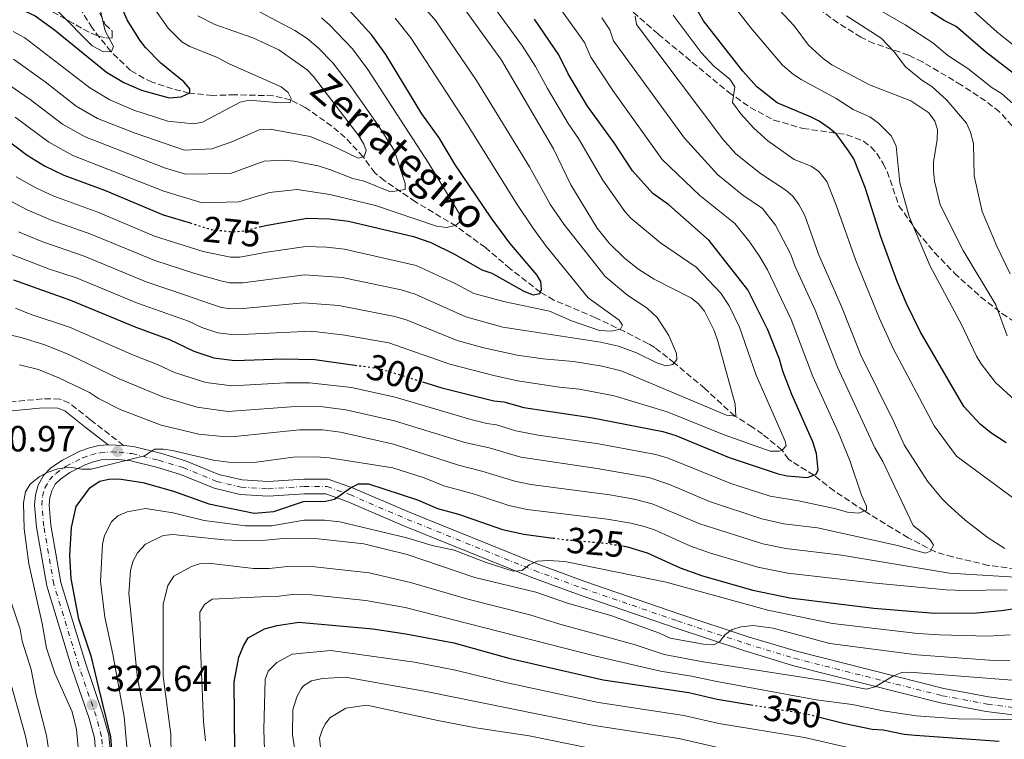
# Model space of a CAD drawing. Units: metres. Extents: x 593046 to 596462, y 4784592 to 4786952.
# Drawn here: x 594750 to 595021, y 4786055 to 4786253 of the extents above; entities that cross this region are included whole.
import ezdxf
from ezdxf.enums import TextEntityAlignment as Align

# ---------------------------------------------------------------- set-up
doc = ezdxf.new("R2010")
doc.units = ezdxf.units.M
doc.header["$MEASUREMENT"] = 0
for name, pattern in [('DGN Style 3', [2.435890702152634, 1.739921930109024, -0.6959687720436097]), ('DGN Style 4', [2.7856150101045474, 1.391937544087219, -0.6959687720436097, 0.001739921930109024, -0.6959687720436097]), ('DGN Style 5', [1.217945351076317, 0.5219765790327072, -0.6959687720436097])]:
    doc.linetypes.add(name, pattern=pattern)
for name, color, linetype, lineweight in [('Barranco lineal', 142, 'DGN Style 3', 13), ('Camino', 7, 'DGN Style 3', 0), ('Cota de curva de nivel directora', 7, 'Continuous', 0), ('Cota de punto acotado terreno', 7, 'Continuous', 0), ('Curva de nivel directora', 30, 'Continuous', 30), ('Curva de nivel directora no vista', 30, 'DGN Style 5', 30), ('Curva de nivel intermedia', 30, 'Continuous', 0), ('Eje pista pavimentada', 7, 'DGN Style 4', 0), ('Línea de pista pavimentada', 7, 'Continuous', 0), ('Margen derecho', 7, 'Continuous', 0), ('pavimentado', 23, 'Continuous', 0), ('Punto acotado terreno (símbolo)', 7, 'Continuous', 0), ('Senda', 7, 'DGN Style 3', 0), ('Texto de arroyo-regatas y barrancos', 142, 'Continuous', 0), ('Zona arbolada', 92, 'DGN Style 3', 0)]:
    doc.layers.add(name, color=color, linetype=linetype, lineweight=lineweight)
doc.styles.add('Style-Arial', font='arial.ttf')

# ---------------------------------------------------------------- blocks, each defined once
blk = doc.blocks.new('5PATER')
at = {"layer": 'Punto acotado terreno (símbolo)', "linetype": 'Continuous', "lineweight": 0}
h = blk.add_hatch(color=51, dxfattribs=at)
edge = h.paths.add_edge_path()
edge.add_ellipse((0, 0), major_axis=(-0.1095731443231308, -0.1110710700762829), ratio=0.9994222409660317, start_angle=0, end_angle=360)

msp = doc.modelspace()

# ---------------------------------------------------------------- linework, layer by layer
at = {"layer": 'Barranco lineal', "color": 142, "linetype": 'DGN Style 3', "lineweight": 13}
msp.add_polyline3d([(595031.4600000001, 4786101.230000001, 315), (595016.5999999996, 4786103.08, 312.8500000000058), (595006.8099999996, 4786105.42, 311.3500000000058), (595002.0599999996, 4786106.779999999, 310.3300000000018), (594994.54, 4786110.67, 307.8999999999942), (594990.29, 4786113.26, 306.6600000000035), (594982.4800000006, 4786118.08, 305), (594974.1500000004, 4786123.600000001, 300.9199999999983), (594968.5599999996, 4786127.890000001, 300), (594962.4699999997, 4786131.720000001, 298.0399999999936), (594961.6200000001, 4786132.32, 297.6399999999995), (594959.8300000001, 4786134.84, 295), (594954.4199999999, 4786139.180000001, 292.1000000000058), (594951.6299999999, 4786141.189999999, 291.1300000000047), (594946.7699999996, 4786144.220000001, 290), (594938.5599999996, 4786151.800000001, 286.9900000000052), (594930.0800000001, 4786158.850000001, 285), (594928.2800000003, 4786160.34, 284.1199999999953), (594924.7300000006, 4786163.07, 281.7599999999948), (594923, 4786164.109999999, 281.1300000000047), (594916.3700000001, 4786167.49, 280.2200000000012), (594908.4199999999, 4786171.300000001, 278.7299999999959), (594896.9800000006, 4786176.16, 276), (594893.2300000006, 4786178.32, 275), (594884.9000000004, 4786184.800000001, 273.929999999993), (594878.0800000001, 4786190.619999999, 270.6999999999971), (594870.0199999996, 4786196.5, 270.0800000000018), (594858.8099999996, 4786203.26, 266.5599999999977), (594850.2300000006, 4786209.050000001, 263.429999999993), (594847.5999999996, 4786211.199999999, 262.2100000000065), (594844.4000000004, 4786215.619999999, 260), (594839.4699999997, 4786220.92, 258.0800000000018), (594835.7699999996, 4786224.09, 257.2200000000012), (594828.4400000004, 4786229.199999999, 255.7299999999959), (594824.4800000006, 4786231.289999999, 255), (594819.6299999999, 4786232.42, 254.179999999993), (594809.0700000003, 4786232.730000001, 252.4199999999983), (594802.8899999997, 4786232.51, 251.7799999999988), (594796.5199999996, 4786233.189999999, 250), (594791.8600000005, 4786234.300000001, 248.6199999999953), (594786.3099999996, 4786236.210000001, 246.9900000000052), (594784.0599999996, 4786237.180000001, 246.5599999999977), (594780.3499999996, 4786239.430000001, 246.1300000000047), (594774.9199999999, 4786244.609999999, 245), (594769.7400000002, 4786251.130000001, 241.7799999999988), (594765.6299999999, 4786257.76, 240)], dxfattribs=at)
at = {"layer": 'Camino', "color": 7, "linetype": 'DGN Style 3', "lineweight": 0}
msp.add_polyline3d([(594778.41, 4786136.130000001, 320.9799999999959), (594769.2999999995, 4786143.210000002, 318.4499999999972), (594763.4699999979, 4786147.800000003, 317.3800000000046), (594760.8399999993, 4786148.9, 316.8500000000058), (594756.0599999982, 4786148.940000001, 315.8699999999953), (594744.6900000002, 4786147.880000001, 314.4299999999931)], dxfattribs=at)
at = {"layer": 'Curva de nivel directora', "color": 30, "linetype": 'Continuous', "lineweight": 30, "flags": 128}
for points, elevation in [([(594747.7099999998, 4786257.390000002), (594754.0800000001, 4786254.410000003), (594759.3599999996, 4786250.630000002), (594773.7400000007, 4786238.980000001), (594778.5199999996, 4786236.050000002), (594783.3099999996, 4786233.990000002), (594790.9299999992, 4786231.860000002), (594794.2499999986, 4786232.150000001), (594796.7000000007, 4786233.28), (594796.6899999994, 4786234.380000004), (594795.0399999998, 4786236.26), (594788.6499999994, 4786241.390000002), (594784.4400000006, 4786245.760000002), (594782.8899999993, 4786247.720000002), (594779.3800000001, 4786253.380000001), (594778.41, 4786255.680000002), (594772.5199999983, 4786272.53), (594769.199999999, 4786293.920000001), (594764.8099999991, 4786313.369999999), (594762.7999999997, 4786319.67), (594756.5900000002, 4786331.4), (594748.1599999992, 4786344.750000001)], 250), ([(595021.5899999988, 4786136.850000001), (595017.3099999984, 4786139.61), (595014.3800000004, 4786141.939999999), (595009.8899999999, 4786146.800000001), (594997.8899999993, 4786167.53), (594994.1200000007, 4786175.220000002), (594991.5599999991, 4786181.230000002), (594986.9999999994, 4786193.539999999), (594982.719999999, 4786207.12), (594979.5999999987, 4786215.050000003), (594978.1500000004, 4786217.220000001), (594974.8499999989, 4786221.890000002), (594972.7999999992, 4786223.470000003), (594970.0599999989, 4786225.460000002), (594967.8199999993, 4786226.57), (594958.4499999994, 4786230.530000002), (594952.8899999983, 4786234.850000001), (594948.9799999989, 4786239.190000001), (594938.2099999998, 4786253.12), (594931.3099999998, 4786265.060000001)], 325), ([(594815.9099999998, 4786196.33), (594817.5500000003, 4786196.740000002), (594828.9400000008, 4786198.680000001), (594835.11, 4786198.490000002), (594840.3400000002, 4786197.930000001), (594858.2499999985, 4786193.65), (594863.0899999999, 4786192.060000001), (594869.5999999987, 4786188.800000003), (594877.0899999988, 4786184.510000001), (594879.8499999993, 4786183.580000001), (594888.7099999995, 4786178.619999999), (594891.1999999996, 4786177.560000001), (594893.1199999995, 4786178), (594893.5099999985, 4786179.100000001), (594893.3499999997, 4786181.300000001), (594892.2199999989, 4786183.070000002), (594884.8400000005, 4786191.869999999), (594879.6399999993, 4786198.840000001), (594869.6999999993, 4786213.630000001), (594865.3699999999, 4786220.83), (594860.5799999997, 4786227.480000002), (594850.7000000003, 4786243.760000001), (594846.7799999998, 4786249.09), (594838.8299999993, 4786257.91)], 275), ([(595026.6699999993, 4786236.140000002), (595015.8399999999, 4786244.51), (595007.7699999987, 4786251.539999999), (595004.4499999996, 4786253.150000001), (594999.4600000005, 4786256.380000001)], 350), ([(594860.7899999999, 4786153.640000001), (594866.0800000007, 4786152.010000002), (594880.4299999982, 4786148.359999999), (594883.1799999997, 4786148.130000001), (594888.7000000007, 4786146.550000001), (594907.1499999998, 4786143.779999999), (594926.9899999994, 4786139.939999999), (594930.579999999, 4786138.890000001), (594945.2300000006, 4786132.770000001), (594958.7600000001, 4786128.28), (594961.2099999998, 4786127.770000001), (594966.7499999986, 4786127.29), (594969.1099999989, 4786128.07), (594969.7399999994, 4786129.26), (594969.3300000003, 4786133.930000001), (594968.2999999998, 4786137.109999999), (594962.4699999982, 4786150.17), (594960.0199999985, 4786156.609999999), (594959.149999999, 4786159.900000001), (594955.9199999992, 4786167.95), (594950.3699999992, 4786179.01), (594939.7299999997, 4786192.610000002), (594928.6099999998, 4786202.350000001), (594924.1699999984, 4786205.550000001), (594918.5800000007, 4786211.789999999), (594913.529999999, 4786219.460000004), (594906.24, 4786229.529999999), (594900.889999999, 4786238.52), (594898.35, 4786243.710000002), (594891.6199999999, 4786253.510000001)], 300), ([(594744.6499999999, 4786221.490000002), (594751.8699999995, 4786216.029999999), (594756.579999999, 4786213.17), (594761.9700000003, 4786210.539999999), (594773.1599999996, 4786206.430000002), (594789.2999999998, 4786199.620000001), (594796.7099999995, 4786197.390000002)], 275), ([(594748.0400000006, 4786181.710000004), (594763.7800000008, 4786176.16), (594781.7499999994, 4786168.710000004), (594791.0399999989, 4786165.310000001), (594797.7800000003, 4786162.060000001), (594803.2999999988, 4786160.210000002), (594809.099999999, 4786159.480000001), (594822.3, 4786159.930000001), (594831.0700000009, 4786159.77), (594842.1299999984, 4786158.240000002)], 300), ([(594764.0999999982, 4786113.500000002), (594765.3900000001, 4786119.290000001), (594769.1699999998, 4786124.560000001), (594771.89, 4786126.250000001), (594774.3299999986, 4786126.810000002), (594777.1299999993, 4786126.91), (594783.7099999996, 4786125.859999999), (594792.1699999998, 4786123.54), (594801.8599999994, 4786120.02), (594814.3399999985, 4786117.490000002), (594819.8399999992, 4786117.9), (594827.9500000007, 4786120.680000001), (594834.0799999996, 4786120.79), (594836.519999998, 4786121.350000001), (594840.899999999, 4786124.449999999), (594843.1599999988, 4786125.54), (594845.87, 4786125.570000002), (594859.3700000006, 4786121.140000002), (594864.9000000004, 4786118.74), (594870.6899999996, 4786117.170000002), (594882.8400000001, 4786112.940000001), (594888.6299999991, 4786111.65), (594896.7099999993, 4786110.609999999)], 325), ([(594775.8399999996, 4786043.820000002), (594774.8699999995, 4786055.86), (594771.6199999995, 4786069.37), (594769.5499999998, 4786077.810000002), (594766.0899999997, 4786088.240000002), (594764.0099999988, 4786099.480000001), (594763.64, 4786105.820000002), (594764.0999999982, 4786113.500000002)], 325), ([(594915.8099999989, 4786108.430000001), (594917.2599999995, 4786108.199999999), (594922.6500000008, 4786106.57), (594931.7199999989, 4786102.430000001), (594937.8599999989, 4786100.190000001), (594951.7300000006, 4786096.210000002), (594961.980000001, 4786094.090000001), (594985.1100000007, 4786091.270000001), (595001.9199999992, 4786089.9), (595013.4399999994, 4786090.01), (595020.2999999991, 4786090.66), (595028.2599999986, 4786091.869999999)], 325), ([(594809.0599999989, 4786052.01), (594808.9200000003, 4786070.99), (594810.1600000008, 4786077.800000001), (594811.4100000003, 4786080.890000002), (594812.7499999992, 4786083.109999999), (594817.1999999994, 4786085.580000003), (594820.6799999997, 4786086.520000001), (594826.7300000002, 4786087.439999999), (594847.0900000005, 4786085.580000003), (594856.1599999986, 4786084.260000001), (594869.3899999986, 4786081.699999999), (594884.57, 4786077.510000001), (594910.4899999992, 4786071.54), (594934.1699999986, 4786068.02), (594941.889999999, 4786066.210000002), (594951.2599999988, 4786064.680000001)], 350), ([(594970.1399999994, 4786061.27), (594977.1199999999, 4786059.480000001), (594984.61, 4786058), (594987.6399999986, 4786057.77), (594993.4099999999, 4786056.550000002), (594996.4699999999, 4786056.260000001), (595019.5799999994, 4786054.650000001)], 350)]:
    msp.add_lwpolyline(points, dxfattribs=dict(at, elevation=elevation))
at = {"layer": 'Curva de nivel directora no vista', "color": 30, "linetype": 'DGN Style 5', "lineweight": 30, "flags": 128}
for points, elevation in [([(594796.7099999995, 4786197.390000002), (594802.7199999999, 4786195.57), (594808.5299999992, 4786194.960000004), (594811.5399999999, 4786195.210000001), (594815.9099999998, 4786196.33)], 275), ([(594842.1299999984, 4786158.240000002), (594847.3200000006, 4786157.520000001), (594849.7999999995, 4786157.010000002), (594860.7899999999, 4786153.640000001)], 300), ([(594896.7099999993, 4786110.609999999), (594900.2000000007, 4786110.16), (594910.9299999995, 4786109.210000002), (594915.8099999989, 4786108.430000001)], 325), ([(594951.2599999988, 4786064.680000001), (594966.6900000006, 4786062.15), (594970.1399999994, 4786061.27)], 350)]:
    msp.add_lwpolyline(points, dxfattribs=dict(at, elevation=elevation))
at = {"layer": 'Curva de nivel intermedia', "color": 30, "linetype": 'Continuous', "lineweight": 0, "flags": 128}
for points, elevation in [([(594742.8600000017, 4786265.119999998), (594752.6699999997, 4786261.180000001), (594755.4900000005, 4786259.430000001), (594760.6000000001, 4786255.429999999), (594769.7500000009, 4786246.180000001), (594772.8700000013, 4786244.579999999), (594775.0700000006, 4786244.609999998), (594775.6000000006, 4786245.989999999), (594773.3400000007, 4786250.359999999), (594769.97, 4786264.820000002), (594767.0800000001, 4786273.519999998), (594765.4400000017, 4786281.17), (594763.5100000004, 4786295.140000002), (594762.0100000005, 4786301.750000001), (594758.4600000011, 4786313.329999999), (594757.4700000009, 4786315.869999998), (594751.2000000011, 4786327.220000001), (594742.6100000015, 4786340.759999999)], 245.0000000000002), ([(594747.0900000007, 4786188.850000001), (594757.7500000002, 4786184.739999999), (594765.6500000017, 4786182.210000001), (594782.2800000014, 4786175.3), (594796.3400000007, 4786170.369999999), (594799.9300000004, 4786168.640000002), (594804.3499999993, 4786167.159999999), (594808.9800000006, 4786166.58), (594830.1299999999, 4786167.600000001), (594839.3600000012, 4786166.470000001), (594851.4900000015, 4786164.339999998), (594868.28, 4786158.509999999), (594880.4300000004, 4786155.34), (594886.9500000004, 4786153.909999999), (594898.4900000007, 4786152.179999999), (594904.0499999997, 4786151.619999998), (594913.5700000015, 4786149.81), (594928.1700000018, 4786145.38), (594943.8400000003, 4786139.029999999), (594956.5499999995, 4786134.53), (594959.0400000017, 4786134.53), (594959.8399999997, 4786134.850000001), (594960.9300000004, 4786135.960000001), (594960.6300000009, 4786137.330000001), (594952.6500000014, 4786155.46), (594948.0600000003, 4786168.71), (594945.2500000007, 4786174.59), (594942.9000000015, 4786178.039999999), (594936.1800000003, 4786185.230000001), (594926.2800000008, 4786191.890000001), (594918.1700000014, 4786198.710000001), (594916.5000000017, 4786200.57), (594910.4100000008, 4786209.17), (594903.7400000012, 4786220.67), (594900.9300000014, 4786224.76), (594895.2000000004, 4786234.449999999), (594891.9100000003, 4786240.470000001), (594888.3099999995, 4786246.07), (594875.6500000015, 4786263.539999999)], 295.0000000000002), ([(594745.7699999998, 4786204.220000001), (594751.8300000015, 4786201.009999999), (594758.7200000003, 4786198.09), (594769.4100000013, 4786194.319999998), (594786.9800000021, 4786187.07), (594798.0500000005, 4786183.470000001), (594805.1800000007, 4786181.480000001), (594807.6200000016, 4786180.859999998), (594811.2500000015, 4786180.92), (594828.2800000014, 4786183.149999999), (594838.6100000002, 4786182.390000001), (594854.870000001, 4786178.99), (594858.7300000013, 4786177.749999999), (594872.680000001, 4786171.509999999), (594882.8600000001, 4786168.720000001), (594889.4600000005, 4786167.720000001), (594909.8299999997, 4786164.529999998), (594914.7100000014, 4786163.42), (594919.6800000002, 4786161.58), (594925.3100000006, 4786158.869999999), (594927.8000000007, 4786158.08), (594929.7200000007, 4786158.38), (594930.8000000003, 4786159.77), (594930.7700000012, 4786161.42), (594928.5899999996, 4786166.42), (594925.3799999999, 4786171.380000002), (594922.6600000019, 4786173.930000001), (594917.3600000001, 4786177.45), (594911.0999999995, 4786182.680000001), (594899.7100000011, 4786197.079999999), (594896.030000002, 4786202.380000001), (594890.2000000004, 4786212.890000001), (594875.6400000004, 4786236.680000001), (594864.430000001, 4786253.100000001), (594858.0899999997, 4786260.440000001)], 285), ([(594748.6100000006, 4786173.970000001), (594752.700000001, 4786172.249999999), (594763.5400000017, 4786168.67), (594781.1400000014, 4786160.960000001), (594787.9400000009, 4786158.34), (594792.4500000015, 4786156.17), (594801.1100000006, 4786153.42), (594808.2499999999, 4786152.489999999), (594823.0100000009, 4786153.350000001), (594829.6700000018, 4786153.369999998), (594841.1700000018, 4786152.039999999), (594853.2000000015, 4786149.409999999), (594874.0800000003, 4786143.249999999), (594878.4800000014, 4786142.119999998), (594881.1500000001, 4786141.77), (594886.5100000001, 4786140.179999998), (594892.6400000012, 4786138.980000001), (594909.2199999995, 4786136.550000001), (594925.0500000013, 4786133.59), (594928.4000000019, 4786132.599999999), (594945.6600000019, 4786125.619999998), (594956.5100000015, 4786122.109999999), (594964.3700000005, 4786120.810000001), (594974.2900000003, 4786118.75), (594977.8799999999, 4786117.699999999), (594980.9000000019, 4786117.46), (594983.0900000001, 4786118.32), (594983.07, 4786119.42), (594981.6600000019, 4786122.42), (594978.5100000001, 4786131.98), (594975.4000000011, 4786139.619999999), (594968.32, 4786155.099999998), (594962.35, 4786170.850000001), (594955.7600000005, 4786184.529999998), (594953.6600000017, 4786188.069999999), (594950.9500000004, 4786192.090000001), (594946.7700000006, 4786197.210000001), (594937.1700000005, 4786204.939999999), (594926.7800000013, 4786214.920000001), (594913.1500000012, 4786233.84), (594907.160000001, 4786243.039999999), (594905.3600000016, 4786247.149999999), (594898.2600000005, 4786257.069999999)], 305.0000000000002), ([(594749.4600000001, 4786194.929999999), (594755.9199999997, 4786192.289999999), (594767.5300000014, 4786188.269999999), (594784.6200000016, 4786181.179999998), (594795.7100000003, 4786177.41), (594802.0800000007, 4786175.219999999), (594805.390000001, 4786174.109999998), (594807.8699999999, 4786173.699999999), (594811.37, 4786173.810000001), (594827.9599999995, 4786175.38), (594837.7499999997, 4786174.619999998), (594853.1800000013, 4786171.660000001), (594856.5499999997, 4786170.59), (594870.3499999997, 4786165.050000002), (594877.640000001, 4786163.029999998), (594886.87, 4786161.01), (594893.9700000011, 4786159.949999998), (594902.3500000008, 4786159.249999999), (594910.2200000009, 4786157.970000001), (594915.5200000005, 4786156.66), (594944.4800000017, 4786144.430000001), (594947.1000000014, 4786144.189999999), (594946.8700000012, 4786147.480000001), (594942.1399999993, 4786164.869999998), (594941.1400000001, 4786167.74), (594938.4500000012, 4786173.069999999), (594936.7800000015, 4786175.099999999), (594934.8500000003, 4786176.699999999), (594924.5900000009, 4786181.949999999), (594920.3399999996, 4786184.59), (594916.4000000012, 4786187.689999999), (594912.1800000012, 4786191.869999999), (594908.8600000021, 4786195.949999998), (594901.5900000009, 4786207.929999999), (594896.8800000013, 4786217.84), (594882.5300000014, 4786242.239999999), (594871.2900000007, 4786257.76)], 289.9999999999998), ([(594796.6200000001, 4786245.970000001), (594794.5000000012, 4786247.3), (594790.67, 4786251.09), (594786.3899999997, 4786257.25)], 255.0000000000001), ([(595023.8500000008, 4786148.640000001), (595018.6500000019, 4786153.42), (595014.7000000001, 4786158.55), (595013.4100000003, 4786160.739999999), (595009.2700000008, 4786169.460000002), (595000.6100000016, 4786185.519999999), (594994.7900000013, 4786199.17), (594992.3000000012, 4786208.430000001), (594991.2599999997, 4786218.52), (594989.99, 4786221.32), (594986.3400000001, 4786224.869999999), (594983.9900000008, 4786226.65), (594979.3700000007, 4786228.689999999), (594974.7599999995, 4786231.640000001), (594965.1000000013, 4786236.939999999), (594962.9900000013, 4786238.289999999), (594959.9300000013, 4786240.890000002), (594951.2200000008, 4786251.140000001), (594945.690000001, 4786258.220000001)], 330.0000000000002), ([(595021.8100000002, 4786166.33), (595018.6699999997, 4786174.810000001), (595009.6600000019, 4786189.8), (595003.3300000018, 4786202.42), (595001.8400000011, 4786208.939999999), (595001.5300000003, 4786211.680000001), (595001.5300000003, 4786214.179999999), (595002.5100000015, 4786220.350000001), (595002.6100000021, 4786223.099999999), (595001.860000001, 4786225.48), (595000.2600000007, 4786227.719999999), (594995.3000000009, 4786231.069999999), (594983.8800000013, 4786235.490000002), (594973.5200000012, 4786240.96), (594971.1400000007, 4786242.730000001), (594967.1100000007, 4786246.359999998), (594963.1800000013, 4786251.689999999), (594957.7400000008, 4786257.519999999)], 335), ([(595024.9800000018, 4786228.939999999), (595020.2300000021, 4786233.019999999), (595017.730000001, 4786234.640000001), (595011.0200000008, 4786239.949999998), (595005.5100000012, 4786243.54), (595001.3100000012, 4786246.970000001), (594993.7499999997, 4786252), (594985.9400000023, 4786256.470000001)], 345.0000000000002), ([(595029.9300000005, 4786241.340000001), (595019.0899999999, 4786249.99), (595011.7200000006, 4786256.550000001)], 355.0000000000002), ([(594745.5900000009, 4786236.230000001), (594752.6800000009, 4786231.390000001), (594761.5600000012, 4786224.639999999), (594767.8300000009, 4786221.099999999), (594789.690000001, 4786212.59), (594795.4400000023, 4786210.859999999), (594807.9000000011, 4786211.039999999), (594817.1600000013, 4786214.399999999), (594822.5000000012, 4786214.65), (594825.4299999994, 4786214.429999999), (594831.9800000007, 4786213.099999999), (594835.4100000017, 4786212.07), (594841.5700000018, 4786209.619999998), (594844.7200000011, 4786208.939999999), (594851.9100000019, 4786206.009999999), (594856.02, 4786206.619999999), (594855.9999999999, 4786208.269999999), (594852.9900000013, 4786217.41), (594848.4299999994, 4786224.46), (594840.6599999998, 4786235.509999999), (594836.1000000001, 4786241.539999999), (594832.0000000007, 4786245.679999999), (594828.9699999999, 4786248.210000001), (594825.6300000005, 4786250.42), (594815.8100000013, 4786255.569999999)], 265), ([(594748.0600000008, 4786242.529999999), (594756.8499999995, 4786236.230000001), (594765.3400000009, 4786229.609999998), (594771.2199999995, 4786226.179999999), (594781.5999999996, 4786222.109999998), (594795.1700000018, 4786217.48), (594802.730000001, 4786217.859999999), (594808.2000000007, 4786219.720000001), (594815.730000001, 4786223.01), (594818.7599999995, 4786223.210000001), (594829.8400000016, 4786221.17), (594835.5599999991, 4786218.859999998), (594843.0300000013, 4786215.260000001), (594844.6699999997, 4786215.689999999), (594845.2000000017, 4786217.350000001), (594844.6200000006, 4786219.13), (594843.2200000014, 4786221.439999999), (594830.7600000004, 4786237.76), (594829.0000000012, 4786239.539999999), (594821.1800000002, 4786245.050000001), (594813.9900000019, 4786248.390000001), (594803.5100000012, 4786252.08), (594798.8700000009, 4786254.449999999)], 260), ([(594748.500000001, 4786226.559999999), (594757.7800000015, 4786219.680000001), (594764.4400000002, 4786216.009999999), (594789.49, 4786206.109999999), (594800.0600000002, 4786202.92), (594810.1400000007, 4786203.230000001), (594818.5800000008, 4786205.779999998), (594826.2300000017, 4786206.619999999), (594835.2599999997, 4786205.279999998), (594847.8000000012, 4786202.17), (594864.5899999997, 4786196.51), (594867.4000000015, 4786196.119999998), (594869.8600000002, 4786196.710000001), (594871.4900000019, 4786198.099999999), (594871.2000000014, 4786199.470000001), (594862.54, 4786213.74), (594845.6800000002, 4786239.630000001), (594841.4400000023, 4786245.319999999), (594835.1600000013, 4786251.989999998), (594832.9599999996, 4786253.890000001)], 270.0000000000002), ([(594748.8200000008, 4786210.130000001), (594754.2099999997, 4786207.079999999), (594759.1900000019, 4786204.769999999), (594771.280000002, 4786200.380000001), (594786.9599999996, 4786193.779999998), (594800.3799999997, 4786189.52), (594807.8400000007, 4786187.970000001), (594810.4800000006, 4786187.939999999), (594817.860000001, 4786189.359999999), (594828.61, 4786190.92), (594834.3000000007, 4786190.749999999), (594839.2699999996, 4786190.199999999), (594858.9700000006, 4786185.65), (594869.7700000008, 4786180.710000001), (594874.8800000005, 4786178.009999999), (594883.5700000009, 4786175.689999999), (594895.7000000011, 4786173.109999999), (594901.7800000008, 4786170.449999999), (594909.5100000001, 4786167.81), (594912.8099999992, 4786167.579999999), (594915.2800000013, 4786168.16), (594915.8100000012, 4786169.27), (594914.9700000007, 4786170.630000001), (594906.3600000008, 4786176.779999999), (594894.8699999996, 4786191.039999997), (594891.1200000013, 4786196.08), (594886.6599999999, 4786202.720000001), (594872.9100000013, 4786224.859999998), (594857.5700000012, 4786248.430000001), (594853.2700000008, 4786253.83)], 280.0000000000002), ([(594853.0000000002, 4786142.91), (594872.3900000005, 4786136.96), (594879.1299999995, 4786135.410000001), (594887.8400000001, 4786132.890000001), (594908.8300000007, 4786129.779999998), (594923.1, 4786127.239999999), (594928.7900000007, 4786125.380000002), (594939.8300000003, 4786120.63), (594954.2500000017, 4786115.940000001), (594960.3000000002, 4786114.55), (594969.5500000016, 4786113.42), (594991.6100000006, 4786108.51), (594999.2999999997, 4786106.42), (595000.700000001, 4786106.98), (595001.5000000012, 4786108.640000001), (595000.6600000008, 4786110.01), (594998.8800000016, 4786111.77), (594995.9300000012, 4786114.060000001), (594987.5400000003, 4786131.689999999), (594985.4100000003, 4786135.470000001), (594975.0700000002, 4786157.710000001), (594968.9400000013, 4786173.390000001), (594963.3600000001, 4786185.56), (594962.2400000002, 4786188.699999999), (594958.0300000014, 4786196.789999999), (594954.3800000014, 4786201.349999999), (594948.9800000011, 4786205.079999999), (594942.1200000015, 4786210.680000001), (594932.8900000001, 4786220.71), (594913.4200000018, 4786247.569999999), (594912.3800000001, 4786250.59), (594910.1400000005, 4786253.859999999)], 310), ([(595021.1500000008, 4786107.769999999), (595016.62, 4786110.699999998), (595010.2200000007, 4786115.550000001), (595005.5900000016, 4786119.789999999), (595003.7800000011, 4786121.519999999), (594999.8600000006, 4786126.309999999), (594993.4500000001, 4786136.249999999), (594990.7099999997, 4786142.4), (594981.520000001, 4786160.960000001), (594976.2200000014, 4786174.37), (594969.86, 4786188.829999999), (594966.0600000002, 4786199.489999998), (594964.4500000009, 4786202.5), (594962.77, 4786204.810000001), (594960.85, 4786206.42), (594953.8899999997, 4786211.009999999), (594947.0800000012, 4786216.42), (594943.5300000019, 4786220.509999999), (594919.6900000013, 4786252.09), (594919.3499999995, 4786254.369999999)], 315.0000000000005), ([(595025.6900000004, 4786119.999999999), (595007.9000000006, 4786133.16), (595001.6700000011, 4786141.52), (594990.4200000014, 4786162.800000001), (594986.6399999995, 4786171.09), (594980.1399999997, 4786187.07), (594974.7400000016, 4786202.289999999), (594972.1399999999, 4786208.83), (594969.9200000004, 4786211.57), (594967.8400000016, 4786213.039999999), (594963.1800000013, 4786214.869999999), (594955.9300000004, 4786220.01), (594952.0700000002, 4786223.510000001), (594948.4400000003, 4786227.449999998), (594946.1800000005, 4786230.609999999), (594946.8300000009, 4786234.850000001), (594945.4200000005, 4786237.029999998), (594941.0000000016, 4786240.609999999), (594937.4900000001, 4786244.34), (594929.8000000011, 4786254.66)], 320.0000000000002), ([(595022.6399999993, 4786183.359999999), (595018.9600000002, 4786191.009999999), (595014.9800000016, 4786200.57), (595012.7199999996, 4786210.41), (595012.5099999995, 4786219.25), (595011.7400000006, 4786222.390000001), (595010.660000001, 4786224.909999999), (595005.1900000015, 4786231.239999999), (595001.0300000019, 4786235.010000001), (594998.3000000004, 4786236.73), (594993.7899999998, 4786240.429999999), (594990.7099999997, 4786244.51), (594987.1100000012, 4786248.279999998), (594977.5700000013, 4786254.430000001)], 340.0000000000002), ([(594747.9600000002, 4786250.119999998), (594751.2500000005, 4786248.350000001), (594769.1299999995, 4786234.59), (594774.6100000002, 4786231.269999999), (594781.28, 4786228.48), (594790.5700000017, 4786225.41), (594797.730000001, 4786224.689999999), (594800.1500000017, 4786225.130000001), (594810.5600000009, 4786230.640000001), (594812.9900000006, 4786231.220000001), (594821.5600000002, 4786230.509999999), (594824.3099999995, 4786230.550000001), (594824.570000001, 4786231.65), (594823.7199999995, 4786233.289999999), (594821.7999999993, 4786234.9), (594807.4600000007, 4786241.26), (594804.3000000002, 4786242.939999999), (594796.6200000001, 4786245.970000001)], 255.0000000000001), ([(594733.5000000009, 4786169.740000002), (594750.22, 4786165.890000001), (594756.7199999999, 4786163.779999999), (594763.2900000013, 4786161.180000001), (594777.1900000018, 4786154.499999999), (594789.4400000006, 4786149.390000001), (594798.6600000008, 4786146.679999998), (594807.1299999999, 4786145.5), (594827.0400000009, 4786146.92), (594833.3300000007, 4786146.73), (594839.6800000009, 4786145.909999999), (594853.0000000002, 4786142.91)], 310), ([(594749.7000000014, 4786158.350000001), (594754.9400000006, 4786157.05), (594760.740000001, 4786154.66), (594769.0400000003, 4786150.65), (594771.5400000013, 4786149.029999999), (594777.4500000011, 4786146.05), (594788.75, 4786141.720000001), (594799.1600000014, 4786139.250000001), (594806.5700000012, 4786138.5), (594809.0700000002, 4786138.56), (594826.9100000013, 4786140.449999998), (594833.2200000011, 4786140.42), (594838.180000001, 4786139.789999999), (594852.8000000013, 4786136.42), (594870.6900000017, 4786130.67), (594877.1, 4786129.060000001), (594886.1700000004, 4786126.239999999), (594890.6400000007, 4786125.31), (594912.36, 4786122.470000002)], 315.0000000000005), ([(594766.100000001, 4786050.970000001), (594765.4600000016, 4786057.84), (594764.2100000001, 4786062.710000002), (594759.4700000014, 4786073.42), (594757.1800000003, 4786080.26), (594755.9800000022, 4786087.109999998), (594752.3000000009, 4786103.539999999), (594750.990000001, 4786113.170000001), (594750.8500000002, 4786120.300000001), (594751.3600000021, 4786123.329999999), (594752.6400000006, 4786125.48), (594755.1500000008, 4786127.51), (594757.3500000002, 4786128.699999998), (594760.2699999993, 4786129.640000001), (594763.630000001, 4786130.100000001), (594766.9400000013, 4786129.59), (594769.4400000003, 4786129.579999999), (594784.1299999999, 4786133.289999999), (594786.9300000005, 4786135.09), (594789.4000000004, 4786135.130000001), (594791.8700000005, 4786134.74), (594803.1500000014, 4786132.02), (594808.7100000002, 4786131.309999999), (594815.0300000012, 4786131.52), (594825.1600000011, 4786132.869999999), (594831.4800000022, 4786132.960000001), (594835.0600000008, 4786132.730000001), (594852.6000000002, 4786129.92), (594861.1900000023, 4786127.189999999), (594866.5900000002, 4786125.02), (594875.0800000017, 4786122.699999999), (594884.5099999997, 4786119.59), (594889.6300000004, 4786118.48)], 320.0000000000002), ([(594912.36, 4786122.470000002), (594919.1100000002, 4786121.289999999), (594924.0299999998, 4786120.039999999), (594937.1200000013, 4786114.560000001), (594954.54, 4786109.039999999), (594960.8600000012, 4786107.730000001), (594976.2300000002, 4786105.92), (595005.9800000006, 4786100.970000001), (595027.0300000014, 4786099.609999999)], 315.0000000000005), ([(594780.3400000012, 4786041.869999998), (594778.5399999997, 4786061.380000002), (594775.490000001, 4786078.659999999), (594773.2600000004, 4786088.850000001), (594772.0100000007, 4786098.67), (594772.5800000007, 4786108.91), (594773.1500000006, 4786111.32), (594775.0900000008, 4786115.079999999), (594776.8000000007, 4786116.729999999), (594779.3800000001, 4786117.86), (594784.4100000015, 4786118.699999998), (594792.0600000003, 4786117.580000001), (594800.6400000012, 4786115.430000001), (594811.9900000015, 4786113.939999999), (594819.1999999998, 4786113.970000001), (594828.1300000016, 4786115.569999999), (594833.7199999996, 4786115.550000001), (594838, 4786115.109999998), (594856.4800000006, 4786110.689999999), (594863.3800000005, 4786108.59), (594869.4400000002, 4786107.300000001), (594878.2900000013, 4786103.850000001), (594885.7400000012, 4786101.480000001), (594888.2300000011, 4786101.680000001), (594890.1199999999, 4786103.189999999), (594892.400000002, 4786104.25), (594895.3500000002, 4786104.42), (594900.0000000016, 4786104.149999999), (594927.8400000008, 4786098.49), (594955.87, 4786090.710000002), (594973.670000001, 4786087.07), (594997.240000001, 4786084.319999998), (595003.1599999998, 4786083.930000001)], 330.0000000000002), ([(594889.6300000004, 4786118.48), (594911.6500000014, 4786115.84), (594918.1900000017, 4786114.739999999), (594921.8400000016, 4786113.759999999), (594924.7000000004, 4786112.84), (594934.4200000013, 4786108.49), (594939.8100000003, 4786106.55), (594953.1400000008, 4786102.619999998), (594961.4199999999, 4786100.910000001), (594984.6500000001, 4786098.269999999), (595005.0199999994, 4786096.349999999), (595010.0100000006, 4786096.140000001), (595021.780000001, 4786096.310000001)], 320.0000000000002), ([(594786.7899999997, 4786048.33), (594782.2000000009, 4786072.039999999), (594779.8200000004, 4786095.369999999), (594780.2800000008, 4786101.699999999), (594781.07, 4786104.319999999), (594782.2600000014, 4786106.51), (594784.4400000006, 4786108.91), (594789.3500000013, 4786111.310000001), (594791.9599999997, 4786111.619999999), (594806.1500000008, 4786110.150000001), (594812.32, 4786109.84), (594816.5800000002, 4786109.9), (594823.3100000004, 4786110.54), (594831.9900000019, 4786110.42), (594844.6299999995, 4786109.050000001), (594856.4900000016, 4786106.05), (594875.1599999999, 4786099.750000001), (594891.9500000007, 4786095.689999999), (594900.6900000002, 4786092.67), (594912.6600000017, 4786089.240000002), (594926.0400000016, 4786084.380000002), (594928.9600000007, 4786083.009999999), (594938.1900000019, 4786081.349999999), (594941.2100000017, 4786081.25), (594942.7100000015, 4786082.100000001), (594944.0599999994, 4786083.900000001), (594946.0500000009, 4786085.42)], 335), ([(594758.0099999995, 4786050.699999999), (594757.1600000003, 4786056.210000002), (594754.25, 4786067.710000002), (594752.9100000011, 4786074.359999999), (594750.4800000016, 4786082.229999999), (594749.8800000002, 4786085.52), (594743.2800000019, 4786104.970000001)], 315.0000000000005), ([(594791.6, 4786044.74), (594791.4099999999, 4786056.539999999), (594789.2900000009, 4786072.470000001), (594789.3300000011, 4786092.279999998), (594790.6000000007, 4786097.5), (594792.2800000015, 4786100.059999999), (594797.1200000007, 4786102.810000001), (594799.3100000012, 4786103.539999999), (594801.7800000011, 4786103.699999998), (594814.1700000007, 4786102.220000001), (594818.5000000002, 4786102.189999999), (594824.4500000003, 4786102.84), (594830.2800000019, 4786102.739999999), (594846.1100000015, 4786100.98)], 340.0000000000002), ([(594846.1100000015, 4786100.98), (594857.4400000017, 4786098.4), (594873.24, 4786093.729999999), (594890.300000001, 4786089.439999999), (594898.5599999999, 4786086.869999999), (594919.1000000013, 4786081.270000001), (594927.2999999999, 4786078.560000001), (594938.0399999999, 4786076.55), (594971.1400000007, 4786071.33), (594983.0200000008, 4786069.02), (594985.4600000016, 4786069.609999999), (594990.4900000007, 4786072.66), (594992.820000002, 4786073.560000001), (594994.9500000001, 4786073.689999999), (595031.3400000009, 4786070.789999999)], 340.0000000000002), ([(594800.4300000012, 4786059.949999998), (594799.5599999994, 4786080.529999998), (594799.4299999997, 4786090.15), (594800.7000000015, 4786092.289999999), (594802.8600000007, 4786093.77), (594818.2499999999, 4786094.5), (594821.2400000006, 4786094.560000001), (594825.5900000002, 4786095.140000001), (594830.1400000011, 4786094.949999999), (594845.1300000002, 4786093.439999999), (594855.9800000021, 4786091.46), (594908.5500000012, 4786078.050000002), (594926.3200000009, 4786073.930000001), (594934.8200000013, 4786072.59), (594941.3800000015, 4786071.149999999), (594969.2099999996, 4786066.029999998), (594979.1300000015, 4786064.739999998), (594987.650000002, 4786063.029999998), (594996.7600000004, 4786061.63), (595008.3200000008, 4786060.800000001), (595027.0100000014, 4786060.51)], 345.0000000000002), ([(594946.0500000009, 4786085.42), (594948.5000000006, 4786086.179999999), (594951.8800000002, 4786086.489999999), (594957.3400000008, 4786085.759999998), (594972.9600000002, 4786081.55), (594996.9200000013, 4786078.4), (595017, 4786076.939999999), (595022.5200000008, 4786076.86)], 335), ([(595003.1599999998, 4786083.930000001), (595016.4600000012, 4786083.59), (595022.6500000005, 4786083.949999998)], 330.0000000000002), ([(594817.2100000005, 4786052.289999999), (594817.0800000009, 4786057.859999998), (594817.4400000008, 4786071.609999999), (594818.260000001, 4786073.930000001), (594820.6700000007, 4786076.33), (594824.8300000003, 4786078.609999998), (594835.500000001, 4786079.640000001), (594858.5400000013, 4786076.369999998), (594869.8100000012, 4786074.220000001), (594884.0800000004, 4786070.7), (594909.270000001, 4786065.26), (594932.7800000006, 4786061.689999999), (594942.3800000007, 4786059.49), (594965.9700000008, 4786055.670000001), (594978.4000000006, 4786052.779999998)], 355.0000000000002), ([(594747.2600000006, 4786004.579999999), (594752.3099999998, 4786032.3), (594752.8700000008, 4786038.09), (594752.6800000009, 4786049.74), (594751.4100000013, 4786055.99), (594747.0100000004, 4786071.84)], 310), ([(594826.2000000004, 4786048.070000002), (594824.950000001, 4786056.399999999), (594825.0800000007, 4786063.259999999), (594826.1300000012, 4786066.849999999), (594827.3100000013, 4786069.029999998), (594828.0199999999, 4786069.899999999), (594830.1900000003, 4786071.300000001), (594833.2100000001, 4786071.890000002), (594839.5600000002, 4786072.32), (594861.78, 4786068.349999999), (594908.0400000016, 4786058.970000001), (594931.3900000004, 4786055.36), (594946.9500000017, 4786051.84)], 360), ([(594832.64, 4786053.04), (594832.3800000007, 4786055.460000001), (594833.190000002, 4786057.970000001), (594833.9200000007, 4786059.380000001), (594835.2700000008, 4786061.050000001), (594839.6300000016, 4786063.710000001), (594845.4299999997, 4786064.569999998), (594865.0099999999, 4786060.329999999), (594875.4600000016, 4786058.359999999), (594890.1199999999, 4786056.08), (594906.8200000012, 4786052.680000001)], 365.0000000000002), ([(594801.0200000012, 4786054.720000001), (594800.4300000012, 4786059.949999998)], 345.0000000000002)]:
    msp.add_lwpolyline(points, dxfattribs=dict(at, elevation=elevation))
at = {"layer": 'Eje pista pavimentada', "color": 7, "linetype": 'DGN Style 4', "lineweight": 0}
msp.add_polyline3d([(594772.7699999985, 4786050.970000003, 323.4199999999981), (594772.3399999993, 4786055.940000001, 323.1100000000007), (594770.8299999983, 4786061.529999999, 322.7899999999935), (594766.100000001, 4786075.380000001, 322.1199999999953), (594759.1900000019, 4786097.859999999, 321.6900000000024), (594756.4299999992, 4786113.850000001, 321.1999999999972), (594755.8900000006, 4786119.619999999, 321.0500000000029), (594756.1099999996, 4786122.109999999, 320.9600000000065), (594756.749999999, 4786124.4, 320.9199999999984), (594758.0000000006, 4786126.61, 320.9199999999984), (594759.7199999972, 4786128.390000002, 320.3300000000018), (594762.5699999994, 4786130.380000002, 320.1699999999983), (594767.1799999983, 4786132.740000002, 320.9199999999984), (594769.5299999998, 4786133.560000002, 320.9199999999984), (594771.9200000013, 4786134.100000001, 320.9199999999984), (594775.0799999974, 4786134.310000001, 320.5899999999966), (594777.1999999986, 4786134.250000001, 320.9900000000054), (594780.7800000015, 4786133.850000001, 320.929999999993), (594788.0500000004, 4786132.040000002, 321.4499999999971), (594794.7899999995, 4786130.02, 321.7799999999989), (594803.9899999973, 4786126.210000001, 322.2899999999937), (594810.7799999999, 4786124.61, 322.820000000007), (594818.2199999986, 4786124.17, 323.5), (594828.1499999973, 4786124.82, 324.4400000000024), (594834.4499999983, 4786124.790000001, 325.0599999999977), (594840.7100000012, 4786122.570000002, 325.7299999999959), (594856.5699999998, 4786115.75, 327.5299999999988), (594891.6399999999, 4786101.630000004, 330.8699999999953), (594904.8500000021, 4786096.770000001, 332.0899999999966), (594930.979999999, 4786087.790000002, 334.4100000000034), (594949.8999999977, 4786081.510000002, 335.8999999999941), (594963.2100000003, 4786077.470000001, 336.9999999999999), (595003.9200000019, 4786067.170000001, 340.8800000000047), (595016.3599999985, 4786064.850000001, 342.3699999999954), (595031.0899999985, 4786062.990000002, 344.5899999999966)], dxfattribs=at)
at = {"layer": 'Línea de pista pavimentada', "color": 7, "linetype": 'Continuous', "lineweight": 0, "extrusion": (-0.1740216749715437, 0.00533557019451112, 0.9847273675138709), "elevation": -77651.49207258616, "flags": 128}
msp.add_lwpolyline([(-4802115.655236776, 441035.3666566854), (-4802115.655236776, 441039.6744403361)], dxfattribs=at)
at = {"layer": 'Línea de pista pavimentada', "color": 7, "linetype": 'Continuous', "lineweight": 0}
for points in [[(594770.7800000014, 4786050.850000001, 323.4199999999981), (594770.3599999989, 4786055.59, 323.1100000000007), (594768.9200000018, 4786060.940000001, 322.7899999999935), (594764.1999999988, 4786074.760000002, 322.1199999999953), (594757.2399999984, 4786097.400000001, 321.6900000000024), (594754.449999999, 4786113.58, 321.1999999999972), (594753.8900000001, 4786119.619999999, 321.0500000000029), (594754.1299999993, 4786122.470000002, 320.9600000000065), (594754.8899999993, 4786125.170000001, 320.9199999999984), (594756.3799999979, 4786127.810000001, 320.9199999999984), (594758.4099999998, 4786129.920000001, 320.9199999999984), (594761.5399999989, 4786132.100000001, 320.9199999999984), (594766.3999999982, 4786134.580000001, 320.9199999999984), (594768.98, 4786135.480000002, 320.9199999999984), (594771.6299999985, 4786136.080000001, 320.9199999999984), (594774.1700000021, 4786136.26, 320.2299999999959)], [(594778.41, 4786136.130000001, 320.9799999999959), (594781.129999998, 4786135.830000001, 321.1300000000048), (594788.579999998, 4786133.970000002, 321.4499999999971), (594795.4600000001, 4786131.91, 321.7799999999989), (594804.6099999986, 4786128.119999999, 322.2899999999937), (594811.0700000006, 4786126.600000001, 322.820000000007), (594818.2099999997, 4786126.180000001, 323.5), (594828.0899999992, 4786126.820000002, 324.4400000000024), (594834.7999999992, 4786126.790000002, 325.0599999999977), (594841.449999999, 4786124.440000001, 325.7299999999959), (594857.3299999976, 4786117.600000001, 327.5299999999988), (594892.3599999996, 4786103.500000001, 330.8699999999953), (594905.5199999983, 4786098.650000001, 332.0899999999966), (594931.6200000006, 4786089.680000001, 334.4100000000034), (594950.5100000022, 4786083.42, 335.8999999999941), (594963.7499999991, 4786079.400000001, 336.9999999999999), (595004.350000001, 4786069.12, 340.8800000000047), (595016.6700000014, 4786066.830000001, 342.3699999999954), (595031.3299999975, 4786064.980000001, 344.5899999999966), (595042.6399999998, 4786063.750000001, 346.1100000000007), (595057.5799999975, 4786062.51, 347.479999999996), (595066.9400000006, 4786061.24, 348.5), (595091.2800000019, 4786056.380000002, 352.1199999999954), (595117.3500000007, 4786050.810000001, 354.4199999999982)], [(595030.8599999981, 4786061.010000001, 344.5899999999966), (595016.05, 4786062.87, 342.3699999999954), (595003.4899999984, 4786065.220000002, 340.8800000000047), (594962.6700000018, 4786075.540000001, 336.9999999999999), (594949.3000000007, 4786079.609999999, 335.8999999999941), (594930.3399999997, 4786085.890000001, 334.4100000000034), (594904.1799999992, 4786094.880000004, 332.0899999999966), (594890.9200000024, 4786099.770000001, 330.8699999999953), (594855.800000001, 4786113.91, 327.5299999999988), (594839.9800000003, 4786120.710000002, 325.7299999999959), (594834.1000000018, 4786122.800000002, 325.0599999999977), (594828.2199999989, 4786122.82, 324.4400000000024), (594818.2299999997, 4786122.170000002, 323.5), (594810.4899999973, 4786122.620000001, 322.820000000007), (594803.3799999993, 4786124.300000002, 322.2899999999937), (594794.11, 4786128.130000001, 321.7799999999989), (594787.5199999984, 4786130.110000002, 321.4499999999971), (594780.4200000018, 4786131.880000001, 321.1300000000048), (594775.9800000006, 4786132.370000001, 320.949999999997), (594772.2199999986, 4786132.109999999, 320.9199999999984), (594770.0799999973, 4786131.630000001, 320.9199999999984), (594767.9699999974, 4786130.9, 320.9199999999984), (594763.6000000021, 4786128.66, 320.9199999999984), (594761.0199999983, 4786126.860000002, 320.9199999999984), (594759.61, 4786125.400000001, 320.9199999999984), (594758.6099999986, 4786123.62, 320.9199999999984), (594758.0799999988, 4786121.750000002, 320.9600000000065), (594757.8999999978, 4786119.630000004, 321.0500000000029), (594758.4099999998, 4786114.109999999, 321.1999999999972), (594761.1400000011, 4786098.330000001, 321.6900000000024), (594767.9999999986, 4786076.000000002, 322.1199999999953), (594772.7399999973, 4786062.11, 322.7899999999935), (594774.3099999985, 4786056.290000002, 323.1100000000007), (594774.769999999, 4786051.090000001, 323.4199999999981)]]:
    msp.add_polyline3d(points, dxfattribs=at)
at = {"layer": 'Margen derecho', "color": 7, "linetype": 'Continuous', "lineweight": 0}
msp.add_polyline3d([(594774.1700000021, 4786136.26, 320.2299999999959), (594767.7600000016, 4786141.24, 318.4499999999972), (594762.1900000017, 4786145.619999999, 317.3800000000046), (594760.3299999974, 4786146.400000001, 316.8500000000058), (594756.1599999989, 4786146.439999999, 315.8699999999953), (594744.7899999984, 4786145.380000002, 314.4299999999931)], dxfattribs=at)
at = {"layer": 'pavimentado', "color": 23, "linetype": 'Continuous', "lineweight": 0}
for points in [[(594770.7800000019, 4786050.849999999, 323.4199999999983), (594770.3599999994, 4786055.59, 323.1100000000006), (594768.9200000021, 4786060.940000001, 322.7899999999936), (594764.1999999993, 4786074.760000001, 322.1199999999953), (594757.239999999, 4786097.4, 321.6900000000023), (594754.4499999994, 4786113.579999999, 321.1999999999971), (594753.8900000006, 4786119.619999998, 321.0500000000029), (594754.1299999999, 4786122.470000001, 320.9600000000065), (594754.8899999997, 4786125.170000001, 320.9199999999983), (594756.3799999984, 4786127.810000001, 320.9199999999983), (594758.4100000003, 4786129.92, 320.9199999999983), (594761.5399999993, 4786132.100000001, 320.9199999999983), (594766.3999999987, 4786134.580000001, 320.9199999999983), (594768.9800000003, 4786135.480000001, 320.9199999999983), (594771.629999999, 4786136.080000001, 320.9199999999983), (594774.1700000026, 4786136.26, 320.2299999999959), (594778.4100000005, 4786136.13, 320.9799999999959), (594781.1299999985, 4786135.83, 321.1300000000047), (594788.5799999983, 4786133.970000001, 321.4499999999971), (594795.4600000004, 4786131.91, 321.7799999999988), (594804.609999999, 4786128.119999999, 322.2899999999936), (594811.070000001, 4786126.599999999, 322.820000000007), (594818.2100000002, 4786126.179999999, 323.5), (594828.0899999996, 4786126.82, 324.4400000000023), (594834.7999999997, 4786126.790000001, 325.0599999999977), (594841.4499999994, 4786124.439999999, 325.7299999999959), (594857.3299999981, 4786117.600000001, 327.5299999999988), (594892.3600000001, 4786103.500000001, 330.8699999999953), (594905.5199999987, 4786098.65, 332.0899999999965), (594931.620000001, 4786089.680000001, 334.4100000000035), (594950.5100000028, 4786083.42, 335.8999999999942), (594963.7499999995, 4786079.4, 337), (595004.3500000016, 4786069.119999999, 340.8800000000047), (595016.6700000019, 4786066.83, 342.3699999999953), (595031.329999998, 4786064.98, 344.5899999999965)], [(595030.8599999986, 4786061.01, 344.5899999999965), (595016.0500000005, 4786062.869999999, 342.3699999999953), (595003.4899999988, 4786065.220000001, 340.8800000000047), (594962.6700000021, 4786075.540000001, 337), (594949.3000000013, 4786079.609999998, 335.8999999999942), (594930.3400000003, 4786085.890000001, 334.4100000000035), (594904.1799999997, 4786094.880000002, 332.0899999999965), (594890.9200000028, 4786099.770000001, 330.8699999999953), (594855.8000000014, 4786113.91, 327.5299999999988), (594839.9800000008, 4786120.710000002, 325.7299999999959), (594834.1000000023, 4786122.800000002, 325.0599999999977), (594828.2199999993, 4786122.819999999, 324.4400000000023), (594818.2300000002, 4786122.170000001, 323.5), (594810.4899999977, 4786122.62, 322.820000000007), (594803.3799999999, 4786124.300000001, 322.2899999999936), (594794.1100000005, 4786128.13, 321.7799999999988), (594787.5199999989, 4786130.11, 321.4499999999971), (594780.4200000021, 4786131.880000001, 321.1300000000047), (594775.980000001, 4786132.37, 320.9499999999971), (594772.219999999, 4786132.109999998, 320.9199999999983), (594770.0799999977, 4786131.63, 320.9199999999983), (594767.9699999979, 4786130.899999999, 320.9199999999983), (594763.6000000024, 4786128.66, 320.9199999999983), (594761.0199999987, 4786126.86, 320.9199999999983), (594759.6100000005, 4786125.400000001, 320.9199999999983), (594758.609999999, 4786123.619999999, 320.9199999999983), (594758.0799999994, 4786121.750000001, 320.9600000000065), (594757.8999999983, 4786119.630000002, 321.0500000000029), (594758.4100000003, 4786114.109999998, 321.1999999999971), (594761.1400000015, 4786098.330000001, 321.6900000000023), (594767.9999999991, 4786076.000000001, 322.1199999999953), (594772.7399999977, 4786062.109999999, 322.7899999999936), (594774.3099999991, 4786056.290000001, 323.1100000000006), (594774.7699999994, 4786051.09, 323.4199999999983)]]:
    msp.add_polyline3d(points, dxfattribs=at)
at = {"layer": 'Senda', "color": 7, "linetype": 'DGN Style 3', "lineweight": 0}
for points in [[(594900.48, 4786271.45, 310.3699999999953), (594925.7100000007, 4786249.430000001, 315.5599999999979), (594945.0399999983, 4786233.400000001, 319.2799999999989), (594951.050000001, 4786229.230000001, 320.8600000000005), (594957.5500000009, 4786225.740000002, 322.2700000000042), (594965.5500000005, 4786223.440000001, 323.570000000007), (594977.6400000007, 4786221.710000001, 325.1499999999941), (594982.2399999985, 4786219.910000003, 325.7100000000063), (594984.269999998, 4786218.4, 326.0800000000017), (594985.9099999986, 4786216.560000001, 326.5099999999949), (594987.6900000002, 4786213.810000001, 327.0000000000001), (594988.7600000007, 4786211.550000002, 327.3099999999978), (594992.0100000007, 4786202.16, 328.550000000003), (594997.0599999977, 4786194.949999999, 329.6600000000035), (595001.8299999976, 4786189.250000002, 330.6000000000059), (595007.2999999993, 4786183.59, 331.6600000000035), (595014.5399999992, 4786177.000000001, 333.5500000000029), (595020.3900000007, 4786172.460000001, 334.9299999999931), (595024.6299999986, 4786169.670000002, 335.6100000000007)], [(595023.1900000015, 4786224.180000001, 342.8099999999977), (595019.7299999992, 4786228.040000001, 342.6900000000023), (595015.8399999999, 4786231.01, 342.5200000000042), (595009.2100000004, 4786235.390000001, 342.1100000000006), (594998.5100000006, 4786241.760000001, 341.4100000000035), (594994.629999998, 4786243.630000002, 341.179999999993), (594985.1299999985, 4786246.859999999, 340.6699999999984), (594981.5199999987, 4786248.560000002, 340.449999999997), (594975.2100000011, 4786252.490000002, 339.6100000000005), (594965.269999999, 4786259.840000001, 337.4700000000012)]]:
    msp.add_polyline3d(points, dxfattribs=at)
at = {"layer": 'Zona arbolada', "color": 92, "linetype": 'DGN Style 3', "lineweight": 0}
msp.add_polyline3d([(594749.7199999997, 4786295.41, 253.0599999999977), (594752.8300000001, 4786291.539999999, 253.2299999999959), (594757.0899999999, 4786285.25, 252.8899999999994), (594761.0199999996, 4786278.66, 252.5200000000041), (594764.8200000003, 4786272.060000001, 252.8999999999942), (594766.75, 4786268.59, 253.7100000000064), (594767.75, 4786266.380000001, 254.5), (594770.2300000006, 4786259.640000001, 257.3300000000018), (594771.9000000004, 4786255.189999999, 258.7700000000041), (594773.3499999996, 4786252.07, 259.1499999999942), (594775.2599999999, 4786250.220000001, 259.1499999999942), (594775.29, 4786248.34, 259.1499999999942), (594773.1799999997, 4786248.439999999, 258.8000000000029), (594771.0599999996, 4786249, 257.8999999999942), (594768.9299999997, 4786249.91, 256.6699999999983), (594764.6500000004, 4786252.300000001, 254.1199999999953), (594762.5099999999, 4786253.550000001, 253.25), (594757.75, 4786256.15, 252.1900000000023), (594742.6500000004, 4786264.33, 249.8099999999977)], dxfattribs=at)
msp.add_polyline3d([(594749.7199999997, 4786295.41, 253.0599999999977), (594752.8300000001, 4786291.539999999, 253.2299999999959), (594757.0899999999, 4786285.25, 252.8899999999994), (594761.0199999996, 4786278.66, 252.5200000000041), (594764.8200000003, 4786272.060000001, 252.8999999999942), (594766.75, 4786268.59, 253.7100000000064), (594767.75, 4786266.380000001, 254.5), (594770.2300000006, 4786259.640000001, 257.3300000000018), (594771.9000000004, 4786255.189999999, 258.7700000000041), (594773.3499999996, 4786252.07, 259.1499999999942), (594775.2599999999, 4786250.220000001, 259.1499999999942), (594775.29, 4786248.34, 259.1499999999942), (594773.1799999997, 4786248.439999999, 258.8000000000029), (594771.0599999996, 4786249, 257.8999999999942), (594768.9299999997, 4786249.91, 256.6699999999983), (594764.6500000004, 4786252.300000001, 254.1199999999953), (594762.5099999999, 4786253.550000001, 253.25), (594757.75, 4786256.15, 252.1900000000023), (594742.6500000004, 4786264.33, 249.8099999999977)], dxfattribs=at)

# ---------------------------------------------------------------- block references
at = {"layer": 'Punto acotado terreno (símbolo)', "color": 7, "linetype": 'Continuous', "lineweight": 0, "xscale": 10, "yscale": 10, "zscale": 10}
for p in [(594776.7499999994, 4786134.449999999, 320.9799999999964), (594769.7499999988, 4786064.680000001, 322.6399999999995)]:
    msp.add_blockref('5PATER', p, dxfattribs=at)

# ---------------------------------------------------------------- texts
at = {"layer": 'Cota de curva de nivel directora', "color": 7, "linetype": 'Continuous', "lineweight": 0, "style": 'Style-Arial'}
for s, rotation, p in [('275', 353.9611899999999, (594808.2611606668, 4786194.984400407, 275)), ('300', 342.94351, (594853.3881230191, 4786155.907278694, 300)), ('325', 354.93652, (594908.4087061471, 4786109.433481907, 325)), ('350', 350.71389, (594962.740943286, 4786062.799885415, 350))]:
    msp.add_text(s, height=7.000000000000002, rotation=rotation, dxfattribs=at).set_placement(p, align=Align.MIDDLE_CENTER)
at = {"layer": 'Cota de punto acotado terreno', "color": 7, "linetype": 'Continuous', "lineweight": 0, "style": 'Style-Arial'}
for s, p in [('320.97', (594736.0599999983, 4786134.470000002, 320.9799999999959)), ('322.64', (594773.4999999994, 4786068.430000001, 322.6399999999995))]:
    msp.add_text(s, height=7.000000000000002, dxfattribs=at).set_placement(p)
at = {"layer": 'Texto de arroyo-regatas y barrancos', "color": 142, "linetype": 'Continuous', "lineweight": 0, "style": 'Style-Arial'}
msp.add_text('Zerrategiko', height=8, rotation=319.42016, dxfattribs=at).set_placement((594829.1900000017, 4786233.3, 257.6199999999953))

doc.saveas('drawing.dxf')
